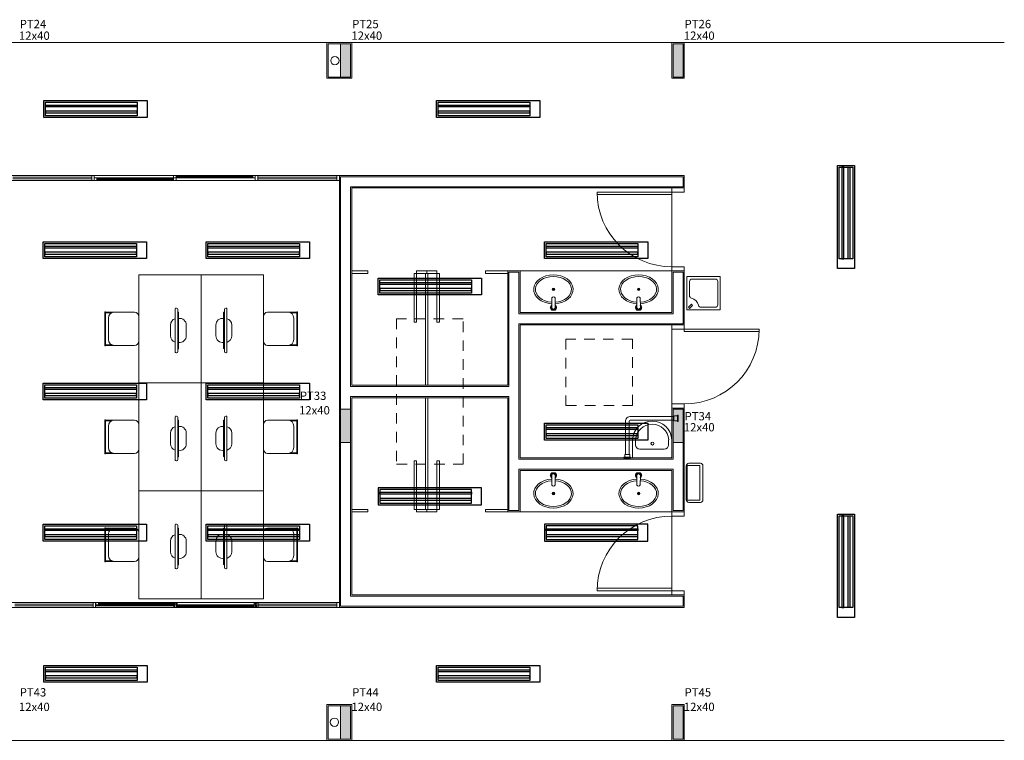
# Model space of a CAD drawing. Units: millimetres. Extents: x -43555 to -43234, y 10744 to 10819.
# Drawn here: x -43353 to -43341, y 10810 to 10819 of the extents above; entities that cross this region are included whole.
import ezdxf

# ---------------------------------------------------------------- set-up
doc = ezdxf.new("R2010")
doc.units = ezdxf.units.MM
doc.linetypes.add('DASHED', pattern=[19.05, 12.7, -6.35])
doc.layers.add('blocos-arqt', color=7, linetype='Continuous', lineweight=9)
doc.layers.add('LF1', color=8, linetype='Continuous')
doc.layers.add('LUMINARIAS', color=170, linetype='Continuous')
doc.styles.add('ROMANS', font='romans.shx')

# ---------------------------------------------------------------- blocks, each defined once
blk = doc.blocks.new('2007')
at = {"layer": 'LUMINARIAS'}
for points in [[(-0.621, -0.101), (-0.621, 0.101), (0.622, 0.101), (0.622, -0.101)], [(-0.601, -0.081), (-0.601, 0.081), (0.502, 0.081), (0.502, -0.081)], [(0.502, 0.048), (0.502, 0.025), (-0.601, 0.025), (-0.601, 0.048)], [(0.502, -0.048), (0.502, -0.025), (-0.601, -0.025), (-0.601, -0.048)]]:
    blk.add_lwpolyline(points, close=True, dxfattribs=at)
blk = doc.blocks.new('bloco1')
at = {"layer": 'blocos-arqt'}
for points in [[(32.16, 8.185), (32.16, 8.385), (32.1, 8.385), (32.04, 8.385), (32.04, 8.185), (32.04, 7.985), (32.1, 7.985), (32.16, 7.985)], [(36.16, 8.185), (36.16, 8.385), (36.1, 8.385), (36.04, 8.385), (36.04, 8.185), (36.04, 7.985), (36.1, 7.985), (36.16, 7.985)], [(32.16, 3.785), (32.16, 3.985), (32.1, 3.985), (32.04, 3.985), (32.04, 3.785), (32.04, 3.585), (32.1, 3.585), (32.16, 3.585)], [(36.16, 3.785), (36.16, 3.985), (36.1, 3.985), (36.04, 3.985), (36.04, 3.785), (36.04, 3.585), (36.1, 3.585), (36.16, 3.585)], [(32.16, 0.215), (32.16, 0.415), (32.1, 0.415), (32.04, 0.415), (32.04, 0.215), (32.04, 0.015), (32.1, 0.015), (32.16, 0.015)], [(36.16, 0.215), (36.16, 0.415), (36.1, 0.415), (36.04, 0.415), (36.04, 0.215), (36.04, 0.015), (36.1, 0.015), (36.16, 0.015)]]:
    blk.add_hatch(color=256, dxfattribs=at).paths.add_polyline_path(points)
at = {"layer": 'blocos-arqt', "ltscale": 0.01}
for p, q in [((16.175, 8.4), (40.025, 8.4)), ((32.16, 8.385), (31.89, 8.385)), ((31.89, 8.385), (31.89, 7.985)), ((32.16, 7.985), (32.16, 8.385)), ((36.04, 8.385), (36.16, 8.385)), ((36.04, 7.985), (36.04, 8.385)), ((36.16, 8.385), (36.16, 7.985)), ((31.89, 7.985), (32.16, 7.985)), ((36.16, 7.985), (36.04, 7.985)), ((36.16, 6.785), (32.04, 6.785)), ((32.04, 6.785), (32.04, 3.985)), ((36.16, 6.665), (36.16, 6.785)), ((32.16, 4.26), (32.16, 6.665)), ((32.16, 6.665), (36.16, 6.665)), ((34.185, 5.635), (34.065, 5.635)), ((34.065, 5.635), (34.065, 4.26)), ((34.185, 5.135), (34.185, 5.635)), ((36.16, 5.635), (36.04, 5.635)), ((36.04, 5.635), (36.04, 5.135)), ((36.16, 5.015), (36.16, 5.635)), ((36.04, 5.135), (34.185, 5.135)), ((34.185, 3.385), (34.185, 5.015)), ((34.185, 5.015), (36.16, 5.015)), ((34.065, 4.26), (32.16, 4.26)), ((32.16, 1.735), (32.16, 4.14)), ((32.16, 3.985), (32.16, 4.14)), ((32.16, 4.14), (34.065, 4.14)), ((34.065, 4.14), (34.065, 2.765)), ((32.04, 3.985), (32.04, 1.615)), ((36.04, 3.985), (36.04, 3.385)), ((36.16, 3.985), (36.04, 3.985)), ((36.04, 3.985), (36.04, 3.985)), ((36.16, 3.985), (36.16, 3.985)), ((36.16, 2.765), (36.16, 3.985)), ((36.04, 3.385), (34.185, 3.385)), ((34.185, 2.765), (34.185, 3.265)), ((34.185, 3.265), (36.04, 3.265)), ((36.04, 3.265), (36.04, 2.765)), ((34.065, 2.765), (34.185, 2.765)), ((36.04, 2.765), (36.16, 2.765)), ((36.16, 1.735), (32.16, 1.735)), ((36.16, 1.615), (36.16, 1.735)), ((32.04, 1.615), (36.16, 1.615)), ((31.89, 0.415), (32.16, 0.415)), ((31.89, 0.015), (31.89, 0.415)), ((32.16, 0.415), (32.16, 0.015)), ((36.04, 0.415), (36.16, 0.415)), ((36.04, 0.015), (36.04, 0.415)), ((36.16, 0.415), (36.16, 0.015)), ((16.175, 0), (40.025, 0)), ((32.16, 0.015), (31.89, 0.015)), ((36.16, 0.015), (36.04, 0.015))]:
    blk.add_line(p, q, dxfattribs=at)
at = {"layer": 'blocos-arqt'}
for p, q in [((32.175, 8.4), (31.875, 8.4)), ((31.875, 8.4), (31.875, 7.97)), ((32.175, 7.97), (32.175, 8.4)), ((36.025, 8.4), (36.175, 8.4)), ((36.025, 7.97), (36.025, 8.4)), ((36.175, 8.4), (36.175, 7.97)), ((31.875, 7.97), (32.175, 7.97)), ((36.175, 7.97), (36.025, 7.97)), ((25.145, 6.8), (32.025, 6.8)), ((30.029, 6.77), (29.076, 6.77)), ((30.982, 6.8), (30.029, 6.8)), ((30.982, 6.77), (30.029, 6.77)), ((36.175, 6.8), (32.025, 6.8)), ((32.025, 6.8), (32.025, 3.985)), ((36.175, 6.65), (36.175, 6.8)), ((25.145, 6.74), (32.025, 6.74)), ((30.029, 6.74), (29.076, 6.74)), ((32.175, 4.275), (32.175, 6.65)), ((32.175, 6.65), (36.175, 6.65)), ((36.025, 6.65), (36.025, 5.65)), ((36.025, 6.65), (36.025, 6.57)), ((36.175, 6.65), (36.175, 6.6)), ((36.025, 6.6), (35.126, 6.6)), ((35.126, 6.57), (35.126, 6.6)), ((36.025, 6.57), (35.126, 6.57)), ((36.175, 6.6), (36.025, 6.6)), ((36.175, 5.7), (36.025, 5.7)), ((36.025, 5.7), (36.025, 5.65)), ((36.175, 5.7), (36.175, 5.65)), ((29.611, 4.302), (29.611, 5.602)), ((29.611, 5.602), (30.361, 5.602)), ((30.361, 5.602), (30.361, 4.302)), ((30.361, 5.602), (30.361, 4.302)), ((31.111, 5.602), (30.361, 5.602)), ((31.111, 4.302), (31.111, 5.602)), ((32.175, 5.65), (32.367, 5.65)), ((32.175, 5.62), (32.175, 5.65)), ((32.367, 5.62), (32.175, 5.62)), ((32.367, 5.65), (32.367, 5.62)), ((32.952, 5.62), (32.923, 5.62)), ((32.923, 5.62), (32.923, 5.035)), ((32.952, 5.65), (33.075, 5.65)), ((32.952, 5.62), (32.952, 5.65)), ((33.075, 5.62), (32.952, 5.62)), ((32.952, 5.035), (32.952, 5.62)), ((33.09, 5.62), (33.06, 5.62)), ((33.06, 5.62), (33.06, 4.275)), ((33.075, 5.65), (33.075, 5.62)), ((33.198, 5.65), (33.075, 5.65)), ((33.075, 5.65), (33.075, 5.62)), ((33.075, 5.62), (33.198, 5.62)), ((33.09, 4.275), (33.09, 5.62)), ((33.198, 5.62), (33.198, 5.65)), ((33.198, 5.035), (33.198, 5.62)), ((33.198, 5.62), (33.228, 5.62)), ((33.228, 5.62), (33.228, 5.035)), ((34.05, 5.65), (33.783, 5.65)), ((33.783, 5.65), (33.783, 5.62)), ((33.783, 5.62), (34.05, 5.62)), ((34.2, 5.65), (34.05, 5.65)), ((34.05, 5.65), (34.05, 4.275)), ((34.05, 5.62), (34.05, 5.65)), ((34.2, 5.15), (34.2, 5.65)), ((36.175, 5.65), (36.025, 5.65)), ((36.025, 5.65), (36.025, 5.15)), ((36.175, 5), (36.175, 5.65)), ((36.207, 5.583), (36.607, 5.583)), ((36.207, 5.583), (36.207, 5.183)), ((36.607, 5.583), (36.607, 5.183)), ((36.237, 5.523), (36.237, 5.352)), ((36.267, 5.553), (36.547, 5.553)), ((36.577, 5.523), (36.577, 5.243)), ((34.58, 5.327), (34.579, 5.211)), ((34.62, 5.326), (34.621, 5.215)), ((35.605, 5.327), (35.604, 5.211)), ((35.645, 5.326), (35.646, 5.215)), ((36.224, 5.214), (36.26, 5.25)), ((36.224, 5.214), (36.238, 5.2)), ((36.238, 5.2), (36.274, 5.235)), ((36.26, 5.25), (36.274, 5.235)), ((36.376, 5.213), (36.547, 5.213)), ((29.201, 5.154), (29.201, 4.754)), ((29.206, 5.159), (29.206, 5.159)), ((29.211, 5.154), (29.211, 4.754)), ((29.211, 5.154), (29.317, 5.154)), ((29.211, 5.147), (29.286, 5.147)), ((29.317, 5.154), (29.331, 5.154)), ((29.331, 5.154), (29.361, 5.154)), ((29.347, 5.154), (29.561, 5.154)), ((29.611, 5.104), (29.611, 4.804)), ((30.05, 5.194), (30.05, 4.674)), ((30.05, 5.194), (30.05, 4.674)), ((30.065, 5.204), (30.06, 5.204)), ((30.065, 5.204), (30.06, 5.204)), ((30.08, 4.679), (30.08, 5.189)), ((30.08, 4.679), (30.08, 5.189)), ((30.08, 4.714), (30.08, 5.154)), ((30.08, 5.154), (30.085, 5.154)), ((30.08, 4.714), (30.08, 5.154)), ((30.08, 5.154), (30.085, 5.154)), ((30.09, 5.149), (30.09, 4.719)), ((30.09, 5.149), (30.09, 4.719)), ((30.632, 5.149), (30.632, 4.719)), ((30.632, 5.149), (30.632, 4.719)), ((30.642, 5.154), (30.637, 5.154)), ((30.642, 5.154), (30.637, 5.154)), ((30.642, 4.679), (30.642, 5.189)), ((30.642, 4.679), (30.642, 5.189)), ((30.642, 4.714), (30.642, 5.154)), ((30.642, 4.714), (30.642, 5.154)), ((30.657, 5.204), (30.662, 5.204)), ((30.657, 5.204), (30.662, 5.204)), ((30.672, 5.194), (30.672, 4.674)), ((30.672, 5.194), (30.672, 4.674)), ((31.111, 5.104), (31.111, 4.804)), ((31.375, 5.154), (31.161, 5.154)), ((31.391, 5.154), (31.361, 5.154)), ((31.405, 5.154), (31.391, 5.154)), ((31.511, 5.154), (31.405, 5.154)), ((31.511, 5.147), (31.436, 5.147)), ((31.511, 5.154), (31.511, 4.754)), ((31.516, 5.159), (31.516, 5.159)), ((31.521, 5.154), (31.521, 4.754)), ((36.025, 5.15), (34.2, 5.15)), ((36.207, 5.183), (36.607, 5.183)), ((29.247, 5.084), (29.247, 4.824)), ((29.993, 4.934), (29.993, 4.999)), ((29.993, 4.934), (29.993, 4.999)), ((30.183, 4.934), (30.183, 4.999)), ((30.183, 4.934), (30.183, 4.999)), ((30.539, 4.934), (30.539, 4.999)), ((30.539, 4.934), (30.539, 4.999)), ((30.729, 4.934), (30.729, 4.999)), ((30.729, 4.934), (30.729, 4.999)), ((31.475, 5.084), (31.475, 4.824)), ((32.923, 5.035), (32.952, 5.035)), ((33.228, 5.035), (33.198, 5.035)), ((34.2, 3.4), (34.2, 5)), ((34.2, 5), (36.175, 5)), ((36.025, 5), (36.025, 4.95)), ((36.175, 5), (36.175, 4.92)), ((29.993, 4.934), (29.993, 4.87)), ((29.993, 4.934), (29.993, 4.87)), ((30.183, 4.934), (30.183, 4.87)), ((30.539, 4.934), (30.539, 4.87)), ((30.729, 4.934), (30.729, 4.87)), ((30.729, 4.934), (30.729, 4.87)), ((36.025, 4.955), (36.025, 4.05)), ((36.025, 4.95), (36.175, 4.95)), ((36.175, 4.95), (37.074, 4.95)), ((36.175, 4.92), (37.074, 4.92)), ((37.074, 4.92), (37.074, 4.95)), ((29.206, 4.749), (29.206, 4.749)), ((29.211, 4.761), (29.286, 4.761)), ((29.211, 4.754), (29.324, 4.754)), ((29.317, 4.754), (29.561, 4.754)), ((31.405, 4.754), (31.161, 4.754)), ((31.511, 4.754), (31.398, 4.754)), ((31.511, 4.761), (31.436, 4.761)), ((31.516, 4.749), (31.516, 4.749)), ((30.06, 4.664), (30.065, 4.664)), ((30.06, 4.664), (30.065, 4.664)), ((30.085, 4.714), (30.08, 4.714)), ((30.085, 4.714), (30.08, 4.714)), ((30.637, 4.714), (30.642, 4.714)), ((30.637, 4.714), (30.642, 4.714)), ((30.662, 4.664), (30.657, 4.664)), ((30.662, 4.664), (30.657, 4.664)), ((29.611, 3.002), (29.611, 4.302)), ((29.611, 4.302), (30.361, 4.302)), ((29.611, 4.302), (30.361, 4.302)), ((30.361, 4.302), (30.361, 3.002)), ((30.361, 4.302), (30.361, 3.002)), ((31.111, 4.302), (30.361, 4.302)), ((31.111, 4.302), (30.361, 4.302)), ((31.111, 3.002), (31.111, 4.302)), ((34.05, 4.275), (32.175, 4.275)), ((33.06, 4.275), (33.09, 4.275)), ((32.175, 1.75), (32.175, 4.125)), ((32.175, 4.125), (32.175, 4.125)), ((32.175, 4.125), (34.05, 4.125)), ((33.06, 4.125), (33.09, 4.125)), ((33.06, 2.78), (33.06, 4.125)), ((33.09, 4.125), (33.09, 2.78)), ((34.05, 4.125), (34.05, 2.75)), ((36.025, 4.05), (36.175, 4.05)), ((36.025, 4.05), (36.025, 4)), ((36.175, 4.05), (36.175, 4)), ((32.025, 3.985), (32.025, 1.6)), ((36.025, 4), (36.025, 3.4)), ((36.175, 4), (36.025, 4)), ((36.025, 4), (36.025, 3.985)), ((36.091, 3.838), (36.091, 3.915)), ((36.1, 3.915), (36.091, 3.915)), ((36.1, 3.915), (36.1, 3.838)), ((36.175, 3.985), (36.175, 4)), ((36.175, 2.75), (36.175, 4)), ((29.201, 3.854), (29.201, 3.454)), ((29.206, 3.859), (29.206, 3.859)), ((29.211, 3.854), (29.211, 3.454)), ((29.211, 3.854), (29.317, 3.854)), ((29.211, 3.847), (29.286, 3.847)), ((29.317, 3.854), (29.331, 3.854)), ((29.331, 3.854), (29.361, 3.854)), ((29.347, 3.854), (29.561, 3.854)), ((29.611, 3.804), (29.611, 3.504)), ((30.05, 3.894), (30.05, 3.374)), ((30.05, 3.894), (30.05, 3.374)), ((30.065, 3.904), (30.06, 3.904)), ((30.065, 3.904), (30.06, 3.904)), ((30.08, 3.379), (30.08, 3.889)), ((30.08, 3.379), (30.08, 3.889)), ((30.08, 3.414), (30.08, 3.854)), ((30.08, 3.854), (30.085, 3.854)), ((30.08, 3.414), (30.08, 3.854)), ((30.08, 3.854), (30.085, 3.854)), ((30.09, 3.849), (30.09, 3.419)), ((30.09, 3.849), (30.09, 3.419)), ((30.632, 3.849), (30.632, 3.419)), ((30.632, 3.849), (30.632, 3.419)), ((30.642, 3.854), (30.637, 3.854)), ((30.642, 3.854), (30.637, 3.854)), ((30.642, 3.379), (30.642, 3.889)), ((30.642, 3.379), (30.642, 3.889)), ((30.642, 3.414), (30.642, 3.854)), ((30.642, 3.414), (30.642, 3.854)), ((30.657, 3.904), (30.662, 3.904)), ((30.657, 3.904), (30.662, 3.904)), ((30.672, 3.894), (30.672, 3.374)), ((30.672, 3.894), (30.672, 3.374)), ((31.111, 3.804), (31.111, 3.504)), ((31.375, 3.854), (31.161, 3.854)), ((31.391, 3.854), (31.361, 3.854)), ((31.405, 3.854), (31.391, 3.854)), ((31.511, 3.854), (31.405, 3.854)), ((31.511, 3.847), (31.436, 3.847)), ((31.511, 3.854), (31.511, 3.454)), ((31.516, 3.859), (31.516, 3.859)), ((31.521, 3.854), (31.521, 3.454)), ((35.466, 3.441), (35.466, 3.836)), ((35.511, 3.441), (35.511, 3.836)), ((35.984, 3.9), (35.529, 3.9)), ((35.984, 3.855), (35.53, 3.855)), ((35.593, 3.9), (36.049, 3.9)), ((35.593, 3.855), (36.047, 3.855)), ((36.049, 3.847), (36.049, 3.908)), ((36.049, 3.9), (36.049, 3.855)), ((36.091, 3.908), (36.057, 3.908)), ((36.091, 3.847), (36.057, 3.847)), ((36.1, 3.838), (36.091, 3.838)), ((29.247, 3.784), (29.247, 3.524)), ((29.993, 3.634), (29.993, 3.699)), ((29.993, 3.634), (29.993, 3.699)), ((30.183, 3.634), (30.183, 3.699)), ((30.183, 3.634), (30.183, 3.699)), ((30.539, 3.634), (30.539, 3.699)), ((30.539, 3.634), (30.539, 3.699)), ((30.729, 3.634), (30.729, 3.699)), ((30.729, 3.634), (30.729, 3.699)), ((31.475, 3.784), (31.475, 3.524)), ((29.993, 3.634), (29.993, 3.57)), ((29.993, 3.634), (29.993, 3.57)), ((30.183, 3.634), (30.183, 3.57)), ((30.539, 3.634), (30.539, 3.57)), ((30.729, 3.634), (30.729, 3.57)), ((30.729, 3.634), (30.729, 3.57)), ((35.551, 3.616), (35.551, 3.409)), ((35.589, 3.618), (35.589, 3.557)), ((35.986, 3.557), (35.986, 3.618)), ((36.025, 3.409), (36.025, 3.616)), ((29.206, 3.449), (29.206, 3.449)), ((29.211, 3.461), (29.286, 3.461)), ((29.211, 3.454), (29.324, 3.454)), ((29.317, 3.454), (29.561, 3.454)), ((31.405, 3.454), (31.161, 3.454)), ((31.511, 3.454), (31.398, 3.454)), ((31.511, 3.461), (31.436, 3.461)), ((31.516, 3.449), (31.516, 3.449)), ((35.458, 3.441), (35.519, 3.441)), ((35.458, 3.407), (35.458, 3.441)), ((35.519, 3.407), (35.519, 3.441)), ((35.641, 3.506), (35.769, 3.506)), ((35.769, 3.506), (35.934, 3.506)), ((36.025, 3.409), (36.025, 3.516)), ((30.06, 3.364), (30.065, 3.364)), ((30.06, 3.364), (30.065, 3.364)), ((30.085, 3.414), (30.08, 3.414)), ((30.085, 3.414), (30.08, 3.414)), ((30.637, 3.414), (30.642, 3.414)), ((30.637, 3.414), (30.642, 3.414)), ((30.662, 3.364), (30.657, 3.364)), ((30.662, 3.364), (30.657, 3.364)), ((32.923, 2.78), (32.923, 3.365)), ((32.923, 3.365), (32.952, 3.365)), ((32.952, 3.365), (32.952, 2.78)), ((33.198, 3.365), (33.198, 2.78)), ((33.228, 3.365), (33.198, 3.365)), ((33.228, 2.78), (33.228, 3.365)), ((36.025, 3.4), (34.2, 3.4)), ((35.449, 3.407), (35.526, 3.407)), ((35.449, 3.398), (35.449, 3.407)), ((35.526, 3.398), (35.449, 3.398)), ((35.526, 3.398), (35.526, 3.407)), ((35.559, 3.4), (36.016, 3.4)), ((36.369, 3.335), (36.229, 3.335)), ((34.2, 2.75), (34.2, 3.25)), ((34.2, 3.25), (36.025, 3.25)), ((36.025, 3.25), (36.025, 2.75)), ((36.199, 3.305), (36.199, 2.895)), ((36.211, 3.305), (36.211, 2.895)), ((36.356, 3.31), (36.216, 3.31)), ((36.361, 2.895), (36.361, 3.305)), ((36.399, 2.895), (36.399, 3.305)), ((34.58, 3.073), (34.579, 3.189)), ((34.62, 3.074), (34.621, 3.185)), ((35.605, 3.073), (35.604, 3.189)), ((35.645, 3.074), (35.646, 3.185)), ((29.611, 1.702), (29.611, 3.002)), ((29.611, 3.002), (30.361, 3.002)), ((29.611, 3.002), (30.361, 3.002)), ((30.361, 3.002), (30.361, 1.702)), ((30.361, 3.002), (30.361, 1.702)), ((31.111, 3.002), (30.361, 3.002)), ((31.111, 3.002), (30.361, 3.002)), ((31.111, 1.702), (31.111, 3.002)), ((36.216, 2.89), (36.356, 2.89)), ((36.229, 2.865), (36.369, 2.865)), ((32.367, 2.78), (32.175, 2.78)), ((32.175, 2.78), (32.175, 2.75)), ((32.175, 2.75), (32.367, 2.75)), ((32.367, 2.75), (32.367, 2.78)), ((32.952, 2.78), (32.923, 2.78)), ((33.075, 2.78), (32.952, 2.78)), ((32.952, 2.78), (32.952, 2.75)), ((32.952, 2.75), (33.075, 2.75)), ((33.09, 2.78), (33.06, 2.78)), ((33.075, 2.75), (33.075, 2.78)), ((33.075, 2.75), (33.075, 2.78)), ((33.075, 2.78), (33.198, 2.78)), ((33.198, 2.75), (33.075, 2.75)), ((33.198, 2.78), (33.198, 2.75)), ((33.198, 2.78), (33.228, 2.78)), ((33.783, 2.75), (33.783, 2.78)), ((33.783, 2.78), (34.05, 2.78)), ((34.05, 2.75), (33.783, 2.75)), ((34.05, 2.78), (34.05, 2.75)), ((34.05, 2.75), (34.2, 2.75)), ((36.025, 2.75), (36.025, 1.75)), ((36.025, 2.7), (36.025, 2.75)), ((36.025, 2.75), (36.175, 2.75)), ((36.175, 2.7), (36.175, 2.75)), ((36.175, 2.7), (36.025, 2.7)), ((29.201, 2.554), (29.201, 2.154)), ((29.206, 2.559), (29.206, 2.559)), ((29.211, 2.554), (29.211, 2.154)), ((29.211, 2.554), (29.317, 2.554)), ((29.211, 2.547), (29.286, 2.547)), ((29.317, 2.554), (29.331, 2.554)), ((29.331, 2.554), (29.361, 2.554)), ((29.347, 2.554), (29.561, 2.554)), ((29.611, 2.504), (29.611, 2.204)), ((30.05, 2.594), (30.05, 2.074)), ((30.05, 2.594), (30.05, 2.074)), ((30.065, 2.604), (30.06, 2.604)), ((30.065, 2.604), (30.06, 2.604)), ((30.08, 2.079), (30.08, 2.589)), ((30.08, 2.079), (30.08, 2.589)), ((30.08, 2.114), (30.08, 2.554)), ((30.08, 2.554), (30.085, 2.554)), ((30.08, 2.114), (30.08, 2.554)), ((30.08, 2.554), (30.085, 2.554)), ((30.09, 2.549), (30.09, 2.119)), ((30.09, 2.549), (30.09, 2.119)), ((30.632, 2.549), (30.632, 2.119)), ((30.632, 2.549), (30.632, 2.119)), ((30.642, 2.554), (30.637, 2.554)), ((30.642, 2.554), (30.637, 2.554)), ((30.642, 2.079), (30.642, 2.589)), ((30.642, 2.079), (30.642, 2.589)), ((30.642, 2.114), (30.642, 2.554)), ((30.642, 2.114), (30.642, 2.554)), ((30.657, 2.604), (30.662, 2.604)), ((30.657, 2.604), (30.662, 2.604)), ((30.672, 2.594), (30.672, 2.074)), ((30.672, 2.594), (30.672, 2.074)), ((31.111, 2.504), (31.111, 2.204)), ((31.375, 2.554), (31.161, 2.554)), ((31.391, 2.554), (31.361, 2.554)), ((31.405, 2.554), (31.391, 2.554)), ((31.511, 2.554), (31.405, 2.554)), ((31.511, 2.547), (31.436, 2.547)), ((31.511, 2.554), (31.511, 2.154)), ((31.516, 2.559), (31.516, 2.559)), ((31.521, 2.554), (31.521, 2.154)), ((29.247, 2.484), (29.247, 2.224)), ((29.993, 2.334), (29.993, 2.399)), ((29.993, 2.334), (29.993, 2.399)), ((30.183, 2.334), (30.183, 2.399)), ((30.183, 2.334), (30.183, 2.399)), ((30.539, 2.334), (30.539, 2.399)), ((30.539, 2.334), (30.539, 2.399)), ((30.729, 2.334), (30.729, 2.399)), ((30.729, 2.334), (30.729, 2.399)), ((31.475, 2.484), (31.475, 2.224)), ((29.993, 2.334), (29.993, 2.27)), ((29.993, 2.334), (29.993, 2.27)), ((30.183, 2.334), (30.183, 2.27)), ((30.539, 2.334), (30.539, 2.27)), ((30.729, 2.334), (30.729, 2.27)), ((30.729, 2.334), (30.729, 2.27)), ((29.206, 2.149), (29.206, 2.149)), ((29.211, 2.161), (29.286, 2.161)), ((29.211, 2.154), (29.324, 2.154)), ((29.317, 2.154), (29.561, 2.154)), ((31.405, 2.154), (31.161, 2.154)), ((31.511, 2.154), (31.398, 2.154)), ((31.511, 2.161), (31.436, 2.161)), ((31.516, 2.149), (31.516, 2.149)), ((30.06, 2.064), (30.065, 2.064)), ((30.06, 2.064), (30.065, 2.064)), ((30.085, 2.114), (30.08, 2.114)), ((30.085, 2.114), (30.08, 2.114)), ((30.637, 2.114), (30.642, 2.114)), ((30.637, 2.114), (30.642, 2.114)), ((30.662, 2.064), (30.657, 2.064)), ((30.662, 2.064), (30.657, 2.064)), ((36.025, 1.83), (35.126, 1.83)), ((35.126, 1.83), (35.126, 1.8)), ((36.025, 1.8), (35.126, 1.8)), ((36.025, 1.75), (36.025, 1.83)), ((36.175, 1.8), (36.025, 1.8)), ((36.175, 1.75), (36.175, 1.8)), ((24.205, 1.66), (32.025, 1.66)), ((29.125, 1.66), (30.073, 1.66)), ((29.611, 1.702), (30.361, 1.702)), ((31.111, 1.702), (30.361, 1.702)), ((36.175, 1.75), (32.175, 1.75)), ((36.175, 1.6), (36.175, 1.75)), ((24.205, 1.6), (32.025, 1.6)), ((29.089, 1.6), (30.033, 1.6)), ((29.125, 1.63), (30.073, 1.63)), ((31.001, 1.6), (30.063, 1.6)), ((30.073, 1.63), (31.02, 1.63)), ((30.073, 1.6), (31.02, 1.6)), ((32.025, 1.6), (36.175, 1.6)), ((31.875, 0.43), (32.175, 0.43)), ((31.875, 0), (31.875, 0.43)), ((32.175, 0.43), (32.175, 0)), ((36.025, 0.43), (36.175, 0.43)), ((36.025, 0), (36.025, 0.43)), ((36.175, 0.43), (36.175, 0)), ((32.175, 0), (31.875, 0)), ((36.175, 0), (36.025, 0))]:
    blk.add_line(p, q, dxfattribs=at)
at = {"layer": 'blocos-arqt', "color": 5}
for p, q in [((32.1, 8.385), (32.04, 8.385)), ((32.04, 8.385), (32.04, 8.185)), ((32.16, 8.385), (32.1, 8.385)), ((32.16, 8.185), (32.16, 8.385)), ((36.1, 8.385), (36.04, 8.385)), ((36.04, 8.385), (36.04, 8.185)), ((36.16, 8.385), (36.1, 8.385)), ((36.16, 8.185), (36.16, 8.385)), ((32.04, 8.185), (32.04, 7.985)), ((32.16, 7.985), (32.16, 8.185)), ((36.04, 8.185), (36.04, 7.985)), ((36.16, 7.985), (36.16, 8.185)), ((32.04, 7.985), (32.1, 7.985)), ((32.04, 7.985), (32.04, 7.985)), ((32.1, 7.985), (32.16, 7.985)), ((36.04, 7.985), (36.1, 7.985)), ((36.04, 7.985), (36.04, 7.985)), ((36.1, 7.985), (36.16, 7.985)), ((32.1, 3.985), (32.04, 3.985)), ((32.04, 3.985), (32.04, 3.785)), ((32.16, 3.985), (32.1, 3.985)), ((32.16, 3.785), (32.16, 3.985)), ((36.1, 3.985), (36.04, 3.985)), ((36.04, 3.985), (36.04, 3.785)), ((36.16, 3.985), (36.1, 3.985)), ((36.16, 3.785), (36.16, 3.985)), ((32.04, 3.785), (32.04, 3.585)), ((32.16, 3.585), (32.16, 3.785)), ((36.04, 3.785), (36.04, 3.585)), ((36.16, 3.585), (36.16, 3.785)), ((32.04, 3.585), (32.1, 3.585)), ((32.04, 3.585), (32.04, 3.585)), ((32.1, 3.585), (32.16, 3.585)), ((36.04, 3.585), (36.1, 3.585)), ((36.04, 3.585), (36.04, 3.585)), ((36.1, 3.585), (36.16, 3.585)), ((32.1, 0.415), (32.04, 0.415)), ((32.04, 0.415), (32.04, 0.215)), ((32.16, 0.415), (32.1, 0.415)), ((32.16, 0.215), (32.16, 0.415)), ((36.1, 0.415), (36.04, 0.415)), ((36.04, 0.415), (36.04, 0.215)), ((36.16, 0.415), (36.1, 0.415)), ((36.16, 0.215), (36.16, 0.415)), ((32.04, 0.215), (32.04, 0.015)), ((32.16, 0.015), (32.16, 0.215)), ((36.04, 0.215), (36.04, 0.015)), ((36.16, 0.015), (36.16, 0.215)), ((32.04, 0.015), (32.1, 0.015)), ((32.04, 0.015), (32.04, 0.015)), ((32.1, 0.015), (32.16, 0.015)), ((36.04, 0.015), (36.1, 0.015)), ((36.04, 0.015), (36.04, 0.015)), ((36.1, 0.015), (36.16, 0.015))]:
    blk.add_line(p, q, dxfattribs=at)
at = {"layer": 'blocos-arqt', "color": 6}
for p, q in [((29.046, 6.779), (28.096, 6.779)), ((29.046, 6.759), (28.096, 6.759)), ((29.076, 6.8), (29.046, 6.8)), ((29.046, 6.8), (29.046, 6.74)), ((29.076, 6.74), (29.076, 6.8)), ((29.076, 6.77), (29.106, 6.77)), ((29.076, 6.74), (29.076, 6.77)), ((29.106, 6.77), (29.106, 6.74)), ((30.029, 6.76), (29.106, 6.76)), ((30.029, 6.8), (30.059, 6.8)), ((30.029, 6.77), (30.029, 6.8)), ((30.059, 6.77), (30.029, 6.77)), ((30.059, 6.77), (30.029, 6.77)), ((30.029, 6.77), (30.029, 6.74)), ((30.059, 6.8), (30.059, 6.77)), ((30.982, 6.79), (30.059, 6.79)), ((30.982, 6.78), (30.059, 6.78)), ((30.059, 6.74), (30.059, 6.77)), ((31.012, 6.8), (30.982, 6.8)), ((30.982, 6.8), (30.982, 6.77)), ((30.982, 6.77), (31.012, 6.77)), ((31.012, 6.77), (31.012, 6.8)), ((31.042, 6.8), (31.012, 6.8)), ((31.012, 6.8), (31.012, 6.74)), ((31.042, 6.74), (31.042, 6.8)), ((31.995, 6.779), (31.045, 6.779)), ((31.995, 6.759), (31.045, 6.759)), ((32.025, 6.8), (31.995, 6.8)), ((31.995, 6.8), (31.995, 6.74)), ((32.025, 6.74), (32.025, 6.8)), ((29.046, 6.74), (29.076, 6.74)), ((29.106, 6.74), (29.076, 6.74)), ((30.029, 6.75), (29.106, 6.75)), ((30.029, 6.74), (30.059, 6.74)), ((31.012, 6.74), (31.042, 6.74)), ((31.995, 6.74), (32.025, 6.74)), ((29.092, 1.66), (29.062, 1.66)), ((29.062, 1.66), (29.062, 1.6)), ((29.092, 1.6), (29.092, 1.66)), ((29.095, 1.66), (29.125, 1.66)), ((29.095, 1.63), (29.095, 1.66)), ((29.125, 1.66), (29.125, 1.63)), ((30.073, 1.66), (30.043, 1.66)), ((30.043, 1.66), (30.043, 1.63)), ((30.073, 1.63), (30.073, 1.66)), ((31.047, 1.66), (31.017, 1.66)), ((31.017, 1.66), (31.017, 1.6)), ((31.047, 1.6), (31.047, 1.66)), ((32.025, 1.66), (31.995, 1.66)), ((31.995, 1.66), (31.995, 1.6)), ((32.025, 1.6), (32.025, 1.66)), ((29.062, 1.639), (28.118, 1.639)), ((29.062, 1.619), (28.118, 1.619)), ((29.062, 1.6), (29.092, 1.6)), ((29.089, 1.63), (30.033, 1.63)), ((29.089, 1.62), (30.033, 1.62)), ((29.125, 1.63), (29.095, 1.63)), ((29.125, 1.65), (30.043, 1.65)), ((29.125, 1.64), (30.043, 1.64)), ((30.033, 1.6), (30.033, 1.65)), ((30.033, 1.65), (30.063, 1.65)), ((30.063, 1.6), (30.033, 1.6)), ((30.043, 1.63), (30.073, 1.63)), ((30.043, 1.63), (30.073, 1.63)), ((30.043, 1.6), (30.043, 1.63)), ((30.073, 1.6), (30.043, 1.6)), ((30.063, 1.65), (30.063, 1.6)), ((31.001, 1.63), (30.063, 1.63)), ((31.001, 1.62), (30.063, 1.62)), ((30.073, 1.63), (30.073, 1.6)), ((30.073, 1.62), (30.99, 1.62)), ((30.073, 1.61), (30.99, 1.61)), ((31.02, 1.63), (30.99, 1.63)), ((30.99, 1.63), (30.99, 1.6)), ((30.99, 1.6), (31.02, 1.6)), ((31.001, 1.6), (31.001, 1.65)), ((31.001, 1.65), (31.031, 1.65)), ((31.031, 1.6), (31.001, 1.6)), ((31.017, 1.6), (31.047, 1.6)), ((31.02, 1.6), (31.02, 1.63)), ((31.031, 1.65), (31.031, 1.6)), ((31.995, 1.639), (31.05, 1.639)), ((31.995, 1.619), (31.05, 1.619)), ((31.995, 1.6), (32.025, 1.6))]:
    blk.add_line(p, q, dxfattribs=at)
at = {"layer": 'blocos-arqt', "color": 1}
for p, q in [((34.2, 5.65), (36.025, 5.65)), ((34.2, 2.75), (36.025, 2.75))]:
    blk.add_line(p, q, dxfattribs=at)
at = {"layer": 'blocos-arqt', "linetype": 'DASHED', "ltscale": 0.01}
for p, q in [((33.512, 5.075), (32.712, 5.075)), ((32.712, 5.075), (32.712, 3.325)), ((33.512, 3.325), (33.512, 5.075)), ((35.551, 4.831), (34.751, 4.831)), ((34.751, 4.831), (34.751, 4.031)), ((35.551, 4.031), (35.551, 4.831)), ((34.751, 4.031), (35.551, 4.031)), ((32.712, 3.325), (33.512, 3.325))]:
    blk.add_line(p, q, dxfattribs=at)
at = {"layer": 'blocos-arqt'}
for points in [[(34.579, 5.18, -0.525615), (34.579, 5.242)], [(34.621, 5.242, -0.530966), (34.621, 5.18)], [(35.604, 5.18, -0.525615), (35.604, 5.242)], [(35.645, 5.242, -0.530966), (35.646, 5.18)], [(34.579, 3.22, 0.525615), (34.579, 3.158)], [(34.621, 3.158, 0.530966), (34.621, 3.22)], [(35.604, 3.22, 0.525615), (35.604, 3.158)], [(35.645, 3.158, 0.530966), (35.646, 3.22)]]:
    blk.add_lwpolyline(points, format="xyb", dxfattribs=at)
at = {"layer": 'blocos-arqt', "color": 8}
for points in [[(34.585, 5.18, -0.562466), (34.579, 5.238)], [(34.621, 5.238, -0.560092), (34.615, 5.18)], [(35.61, 5.18, -0.562466), (35.604, 5.238)], [(35.645, 5.238, -0.560092), (35.64, 5.18)], [(34.585, 3.22, 0.562466), (34.579, 3.162)], [(34.621, 3.162, 0.560092), (34.615, 3.22)], [(35.61, 3.22, 0.562466), (35.604, 3.162)], [(35.645, 3.162, 0.560092), (35.64, 3.22)]]:
    blk.add_lwpolyline(points, format="xyb", dxfattribs=at)
for points in [[(34.621, 5.228), (34.621, 5.227), (34.622, 5.227), (34.623, 5.224), (34.624, 5.224), (34.625, 5.221), (34.625, 5.221), (34.626, 5.218), (34.626, 5.218), (34.627, 5.214), (34.627, 5.214), (34.627, 5.211), (34.627, 5.207), (34.627, 5.207), (34.626, 5.204), (34.626, 5.204), (34.625, 5.201), (34.625, 5.2), (34.623, 5.197), (34.623, 5.197), (34.621, 5.195), (34.621, 5.194), (34.619, 5.192), (34.619, 5.191), (34.616, 5.19), (34.616, 5.189), (34.613, 5.188), (34.613, 5.187), (34.61, 5.186), (34.61, 5.186), (34.607, 5.185), (34.607, 5.185), (34.604, 5.184), (34.603, 5.184), (34.6, 5.184), (34.597, 5.184), (34.596, 5.184), (34.593, 5.185), (34.593, 5.185), (34.59, 5.186), (34.59, 5.186), (34.587, 5.187), (34.587, 5.188), (34.584, 5.189), (34.584, 5.19), (34.581, 5.191), (34.581, 5.192), (34.579, 5.194), (34.579, 5.195), (34.577, 5.197), (34.577, 5.197), (34.575, 5.2), (34.575, 5.201), (34.574, 5.204), (34.574, 5.204), (34.573, 5.207), (34.573, 5.207), (34.573, 5.211), (34.573, 5.214), (34.573, 5.214), (34.574, 5.218), (34.574, 5.218), (34.575, 5.221), (34.575, 5.221), (34.576, 5.224), (34.577, 5.224), (34.578, 5.227), (34.579, 5.227), (34.579, 5.228)], [(35.646, 5.228), (35.646, 5.227), (35.647, 5.227), (35.648, 5.224), (35.648, 5.224), (35.65, 5.221), (35.65, 5.221), (35.651, 5.218), (35.651, 5.218), (35.651, 5.214), (35.651, 5.214), (35.652, 5.211), (35.651, 5.207), (35.651, 5.207), (35.651, 5.204), (35.651, 5.204), (35.65, 5.201), (35.649, 5.2), (35.648, 5.197), (35.648, 5.197), (35.646, 5.195), (35.646, 5.194), (35.644, 5.192), (35.643, 5.191), (35.641, 5.19), (35.641, 5.189), (35.638, 5.188), (35.638, 5.187), (35.635, 5.186), (35.635, 5.186), (35.632, 5.185), (35.631, 5.185), (35.628, 5.184), (35.628, 5.184), (35.625, 5.184), (35.621, 5.184), (35.621, 5.184), (35.618, 5.185), (35.618, 5.185), (35.615, 5.186), (35.614, 5.186), (35.612, 5.187), (35.611, 5.188), (35.609, 5.189), (35.608, 5.19), (35.606, 5.191), (35.606, 5.192), (35.604, 5.194), (35.603, 5.195), (35.602, 5.197), (35.601, 5.197), (35.6, 5.2), (35.6, 5.201), (35.599, 5.204), (35.599, 5.204), (35.598, 5.207), (35.598, 5.207), (35.598, 5.211), (35.598, 5.214), (35.598, 5.214), (35.599, 5.218), (35.599, 5.218), (35.6, 5.221), (35.6, 5.221), (35.601, 5.224), (35.601, 5.224), (35.603, 5.227), (35.603, 5.227), (35.604, 5.228)], [(34.621, 3.172), (34.621, 3.173), (34.622, 3.173), (34.623, 3.176), (34.624, 3.176), (34.625, 3.179), (34.625, 3.179), (34.626, 3.182), (34.626, 3.182), (34.627, 3.186), (34.627, 3.186), (34.627, 3.189), (34.627, 3.193), (34.627, 3.193), (34.626, 3.196), (34.626, 3.196), (34.625, 3.199), (34.625, 3.2), (34.623, 3.203), (34.623, 3.203), (34.621, 3.205), (34.621, 3.206), (34.619, 3.208), (34.619, 3.209), (34.616, 3.21), (34.616, 3.211), (34.613, 3.212), (34.613, 3.213), (34.61, 3.214), (34.61, 3.214), (34.607, 3.215), (34.607, 3.215), (34.604, 3.216), (34.603, 3.216), (34.6, 3.216), (34.597, 3.216), (34.596, 3.216), (34.593, 3.215), (34.593, 3.215), (34.59, 3.214), (34.59, 3.214), (34.587, 3.213), (34.587, 3.212), (34.584, 3.211), (34.584, 3.21), (34.581, 3.209), (34.581, 3.208), (34.579, 3.206), (34.579, 3.205), (34.577, 3.203), (34.577, 3.203), (34.575, 3.2), (34.575, 3.199), (34.574, 3.196), (34.574, 3.196), (34.573, 3.193), (34.573, 3.193), (34.573, 3.189), (34.573, 3.186), (34.573, 3.186), (34.574, 3.182), (34.574, 3.182), (34.575, 3.179), (34.575, 3.179), (34.576, 3.176), (34.577, 3.176), (34.578, 3.173), (34.579, 3.173), (34.579, 3.172)], [(35.646, 3.172), (35.646, 3.173), (35.647, 3.173), (35.648, 3.176), (35.648, 3.176), (35.65, 3.179), (35.65, 3.179), (35.651, 3.182), (35.651, 3.182), (35.651, 3.186), (35.651, 3.186), (35.652, 3.189), (35.651, 3.193), (35.651, 3.193), (35.651, 3.196), (35.651, 3.196), (35.65, 3.199), (35.649, 3.2), (35.648, 3.203), (35.648, 3.203), (35.646, 3.205), (35.646, 3.206), (35.644, 3.208), (35.643, 3.209), (35.641, 3.21), (35.641, 3.211), (35.638, 3.212), (35.638, 3.213), (35.635, 3.214), (35.635, 3.214), (35.632, 3.215), (35.631, 3.215), (35.628, 3.216), (35.628, 3.216), (35.625, 3.216), (35.621, 3.216), (35.621, 3.216), (35.618, 3.215), (35.618, 3.215), (35.615, 3.214), (35.614, 3.214), (35.612, 3.213), (35.611, 3.212), (35.609, 3.211), (35.608, 3.21), (35.606, 3.209), (35.606, 3.208), (35.604, 3.206), (35.603, 3.205), (35.602, 3.203), (35.601, 3.203), (35.6, 3.2), (35.6, 3.199), (35.599, 3.196), (35.599, 3.196), (35.598, 3.193), (35.598, 3.193), (35.598, 3.189), (35.598, 3.186), (35.598, 3.186), (35.599, 3.182), (35.599, 3.182), (35.6, 3.179), (35.6, 3.179), (35.601, 3.176), (35.601, 3.176), (35.603, 3.173), (35.603, 3.173), (35.604, 3.172)]]:
    blk.add_lwpolyline(points, dxfattribs=at)
at = {"layer": 'blocos-arqt'}
for points in [[(34.579, 5.18), (34.621, 5.18)], [(34.579, 5.18), (34.579, 5.18), (34.579, 5.18), (34.579, 5.18), (34.579, 5.18), (34.579, 5.18), (34.579, 5.18), (34.579, 5.18), (34.579, 5.18)], [(34.621, 5.18), (34.621, 5.18), (34.621, 5.18), (34.621, 5.18), (34.621, 5.18), (34.621, 5.18), (34.621, 5.18), (34.621, 5.18), (34.621, 5.18)], [(35.604, 5.18), (35.646, 5.18)], [(35.604, 5.18), (35.604, 5.18), (35.604, 5.18), (35.604, 5.18), (35.604, 5.18), (35.604, 5.18), (35.604, 5.18), (35.604, 5.18), (35.604, 5.18)], [(35.646, 5.18), (35.646, 5.18), (35.646, 5.18), (35.646, 5.18), (35.646, 5.18), (35.646, 5.18), (35.646, 5.18), (35.646, 5.18), (35.646, 5.18)], [(34.579, 3.22), (34.621, 3.22)], [(34.579, 3.22), (34.579, 3.22), (34.579, 3.22), (34.579, 3.22), (34.579, 3.22), (34.579, 3.22), (34.579, 3.22), (34.579, 3.22), (34.579, 3.22)], [(34.621, 3.22), (34.621, 3.22), (34.621, 3.22), (34.621, 3.22), (34.621, 3.22), (34.621, 3.22), (34.621, 3.22), (34.621, 3.22), (34.621, 3.22)], [(35.604, 3.22), (35.646, 3.22)], [(35.604, 3.22), (35.604, 3.22), (35.604, 3.22), (35.604, 3.22), (35.604, 3.22), (35.604, 3.22), (35.604, 3.22), (35.604, 3.22), (35.604, 3.22)], [(35.646, 3.22), (35.646, 3.22), (35.646, 3.22), (35.646, 3.22), (35.646, 3.22), (35.646, 3.22), (35.646, 3.22), (35.646, 3.22), (35.646, 3.22)]]:
    blk.add_lwpolyline(points, dxfattribs=at)
for centre, radius in [((31.97, 8.182), 0.05), ((35.791, 3.572), 0.0173), ((31.965, 0.218), 0.05)]:
    blk.add_circle(centre, radius, dxfattribs=at)
at = {"layer": 'blocos-arqt', "color": 8}
for centre, radius in [((34.6, 5.429), 0.015), ((34.6, 5.429), 0.00755), ((35.625, 5.429), 0.015), ((35.625, 5.429), 0.00755), ((34.6, 2.971), 0.015), ((34.6, 2.971), 0.00755), ((35.625, 2.971), 0.015), ((35.625, 2.971), 0.00755)]:
    blk.add_circle(centre, radius, dxfattribs=at)
at = {"layer": 'blocos-arqt'}
for centre, radius, start, end in [((36.025, 6.6), 0.9, 180, 270), ((36.267, 5.523), 0.03, 90, 180), ((36.547, 5.523), 0.03, 0, 90), ((34.6, 5.318), 0.0217, 21.611, 157.2128), ((35.625, 5.318), 0.0217, 21.611, 157.2128), ((36.267, 5.352), 0.03, 180, 257.8127), ((34.6, 5.212), 0.021, 181.1878, 9.2639), ((35.625, 5.212), 0.021, 181.1878, 9.2639), ((36.237, 5.213), 0.112, 12.1873, 77.8127), ((36.376, 5.243), 0.03, 192.1873, 270), ((36.547, 5.243), 0.03, 270, 0), ((29.206, 5.154), 0.005, 90, 180), ((29.206, 5.154), 0.005, 0, 90), ((29.317, 5.084), 0.07, 90, 180), ((29.561, 5.104), 0.05, 0, 90), ((30.06, 5.194), 0.01, 90, 180), ((30.06, 5.194), 0.01, 90, 180), ((30.065, 5.189), 0.015, 0, 90), ((30.065, 5.189), 0.015, 0, 90), ((30.085, 5.149), 0.005, 0, 90), ((30.085, 5.149), 0.005, 0, 90), ((30.637, 5.149), 0.005, 90, 180), ((30.637, 5.149), 0.005, 90, 180), ((30.657, 5.189), 0.015, 90, 180), ((30.657, 5.189), 0.015, 90, 180), ((30.662, 5.194), 0.01, 0, 90), ((30.662, 5.194), 0.01, 0, 90), ((31.161, 5.104), 0.05, 90, 180), ((31.405, 5.084), 0.07, 0, 90), ((31.516, 5.154), 0.005, 90, 180), ((31.516, 5.154), 0.005, 0, 90), ((30.073, 4.999), 0.08, 107.0657, 180), ((30.073, 4.999), 0.08, 107.0657, 180), ((30.103, 4.999), 0.08, 360, 99.6988), ((30.103, 4.999), 0.08, 360, 99.6988), ((30.619, 4.999), 0.08, 80.3012, 180), ((30.619, 4.999), 0.08, 80.3012, 180), ((30.649, 4.999), 0.08, 360, 72.9343), ((30.649, 4.999), 0.08, 360, 72.9343), ((30.073, 4.87), 0.08, 180, 252.9343), ((30.073, 4.87), 0.08, 180, 252.9343), ((30.103, 4.87), 0.08, 260.3012, 0), ((30.619, 4.87), 0.08, 180, 279.6988), ((30.649, 4.87), 0.08, 287.0657, 0), ((30.649, 4.87), 0.08, 287.0657, 0), ((36.175, 4.95), 0.9, 270, 0), ((29.206, 4.754), 0.005, 180, 270), ((29.206, 4.754), 0.005, 270, 0), ((29.317, 4.824), 0.07, 180, 270), ((29.561, 4.804), 0.05, 270, 0), ((31.161, 4.804), 0.05, 180, 270), ((31.405, 4.824), 0.07, 270, 0), ((31.516, 4.754), 0.005, 180, 270), ((31.516, 4.754), 0.005, 270, 0), ((30.06, 4.674), 0.01, 180, 270), ((30.06, 4.674), 0.01, 180, 270), ((30.065, 4.679), 0.015, 270, 0), ((30.065, 4.679), 0.015, 270, 0), ((30.085, 4.719), 0.005, 270, 0), ((30.085, 4.719), 0.005, 270, 0), ((30.637, 4.719), 0.005, 180, 270), ((30.637, 4.719), 0.005, 180, 270), ((30.657, 4.679), 0.015, 180, 270), ((30.657, 4.679), 0.015, 180, 270), ((30.662, 4.674), 0.01, 270, 0), ((30.662, 4.674), 0.01, 270, 0), ((29.206, 3.854), 0.005, 90, 180), ((29.206, 3.854), 0.005, 0, 90), ((29.317, 3.784), 0.07, 90, 180), ((29.561, 3.804), 0.05, 0, 90), ((30.06, 3.894), 0.01, 90, 180), ((30.06, 3.894), 0.01, 90, 180), ((30.065, 3.889), 0.015, 0, 90), ((30.065, 3.889), 0.015, 0, 90), ((30.085, 3.849), 0.005, 0, 90), ((30.085, 3.849), 0.005, 0, 90), ((30.637, 3.849), 0.005, 90, 180), ((30.637, 3.849), 0.005, 90, 180), ((30.657, 3.889), 0.015, 90, 180), ((30.657, 3.889), 0.015, 90, 180), ((30.662, 3.894), 0.01, 0, 90), ((30.662, 3.894), 0.01, 0, 90), ((31.161, 3.804), 0.05, 90, 180), ((31.405, 3.784), 0.07, 0, 90), ((31.516, 3.854), 0.005, 90, 180), ((31.516, 3.854), 0.005, 0, 90), ((35.53, 3.836), 0.064, 89.998, 180.002), ((35.53, 3.836), 0.0191, 90, 180.4737), ((35.788, 3.607), 0.237, 2.1218, 177.8782), ((35.788, 3.607), 0.199, 3.2, 176.8), ((30.073, 3.699), 0.08, 107.0657, 180), ((30.073, 3.699), 0.08, 107.0657, 180), ((30.103, 3.699), 0.08, 360, 99.6988), ((30.103, 3.699), 0.08, 360, 99.6988), ((30.619, 3.699), 0.08, 80.3012, 180), ((30.619, 3.699), 0.08, 80.3012, 180), ((30.649, 3.699), 0.08, 360, 72.9343), ((30.649, 3.699), 0.08, 360, 72.9343), ((30.073, 3.57), 0.08, 180, 252.9343), ((30.073, 3.57), 0.08, 180, 252.9343), ((30.103, 3.57), 0.08, 260.3012, 0), ((30.619, 3.57), 0.08, 180, 279.6988), ((30.649, 3.57), 0.08, 287.0657, 0), ((30.649, 3.57), 0.08, 287.0657, 0), ((35.641, 3.557), 0.0517, 180, 270), ((35.934, 3.557), 0.0517, 270, 0), ((29.206, 3.454), 0.005, 180, 270), ((29.206, 3.454), 0.005, 270, 0), ((29.317, 3.524), 0.07, 180, 270), ((29.561, 3.504), 0.05, 270, 0), ((31.161, 3.504), 0.05, 180, 270), ((31.405, 3.524), 0.07, 270, 0), ((31.516, 3.454), 0.005, 180, 270), ((31.516, 3.454), 0.005, 270, 0), ((30.06, 3.374), 0.01, 180, 270), ((30.06, 3.374), 0.01, 180, 270), ((30.065, 3.379), 0.015, 270, 0), ((30.065, 3.379), 0.015, 270, 0), ((30.085, 3.419), 0.005, 270, 0), ((30.085, 3.419), 0.005, 270, 0), ((30.637, 3.419), 0.005, 180, 270), ((30.637, 3.419), 0.005, 180, 270), ((30.657, 3.379), 0.015, 180, 270), ((30.657, 3.379), 0.015, 180, 270), ((30.662, 3.374), 0.01, 270, 0), ((30.662, 3.374), 0.01, 270, 0), ((35.559, 3.409), 0.00863, 180, 270), ((36.016, 3.409), 0.00863, 270, 0), ((36.229, 3.305), 0.03, 90, 180), ((36.369, 3.305), 0.03, 0, 90), ((34.6, 3.188), 0.021, 350.7361, 178.8122), ((35.625, 3.188), 0.021, 350.7361, 178.8122), ((36.216, 3.305), 0.005, 90, 180), ((36.356, 3.305), 0.005, 0, 90), ((34.6, 3.082), 0.0217, 202.7872, 338.389), ((35.625, 3.082), 0.0217, 202.7872, 338.389), ((36.229, 2.895), 0.03, 180, 270), ((36.216, 2.895), 0.005, 180, 270), ((36.356, 2.895), 0.005, 270, 0), ((36.369, 2.895), 0.03, 270, 0), ((36.025, 1.8), 0.9, 90, 180), ((29.206, 2.554), 0.005, 90, 180), ((29.206, 2.554), 0.005, 0, 90), ((29.317, 2.484), 0.07, 90, 180), ((29.561, 2.504), 0.05, 0, 90), ((30.06, 2.594), 0.01, 90, 180), ((30.06, 2.594), 0.01, 90, 180), ((30.065, 2.589), 0.015, 0, 90), ((30.065, 2.589), 0.015, 0, 90), ((30.085, 2.549), 0.005, 0, 90), ((30.085, 2.549), 0.005, 0, 90), ((30.637, 2.549), 0.005, 90, 180), ((30.637, 2.549), 0.005, 90, 180), ((30.657, 2.589), 0.015, 90, 180), ((30.657, 2.589), 0.015, 90, 180), ((30.662, 2.594), 0.01, 0, 90), ((30.662, 2.594), 0.01, 0, 90), ((31.161, 2.504), 0.05, 90, 180), ((31.405, 2.484), 0.07, 0, 90), ((31.516, 2.554), 0.005, 90, 180), ((31.516, 2.554), 0.005, 0, 90), ((30.073, 2.399), 0.08, 107.0657, 180), ((30.073, 2.399), 0.08, 107.0657, 180), ((30.103, 2.399), 0.08, 360, 99.6988), ((30.103, 2.399), 0.08, 360, 99.6988), ((30.619, 2.399), 0.08, 80.3012, 180), ((30.619, 2.399), 0.08, 80.3012, 180), ((30.649, 2.399), 0.08, 360, 72.9343), ((30.649, 2.399), 0.08, 360, 72.9343), ((30.073, 2.27), 0.08, 180, 252.9343), ((30.073, 2.27), 0.08, 180, 252.9343), ((30.103, 2.27), 0.08, 260.3012, 0), ((30.619, 2.27), 0.08, 180, 279.6988), ((30.649, 2.27), 0.08, 287.0657, 0), ((30.649, 2.27), 0.08, 287.0657, 0), ((29.206, 2.154), 0.005, 180, 270), ((29.206, 2.154), 0.005, 270, 0), ((29.317, 2.224), 0.07, 180, 270), ((29.561, 2.204), 0.05, 270, 0), ((31.161, 2.204), 0.05, 180, 270), ((31.405, 2.224), 0.07, 270, 0), ((31.516, 2.154), 0.005, 180, 270), ((31.516, 2.154), 0.005, 270, 0), ((30.06, 2.074), 0.01, 180, 270), ((30.06, 2.074), 0.01, 180, 270), ((30.065, 2.079), 0.015, 270, 0), ((30.065, 2.079), 0.015, 270, 0), ((30.085, 2.119), 0.005, 270, 0), ((30.085, 2.119), 0.005, 270, 0), ((30.637, 2.119), 0.005, 180, 270), ((30.637, 2.119), 0.005, 180, 270), ((30.657, 2.079), 0.015, 180, 270), ((30.657, 2.079), 0.015, 180, 270), ((30.662, 2.074), 0.01, 270, 0), ((30.662, 2.074), 0.01, 270, 0)]:
    blk.add_arc(centre, radius, start, end, dxfattribs=at)
at = {"layer": 'blocos-arqt', "extrusion": (0, 0, -1)}
for centre, major_axis, ratio, start_param, end_param in [((34.6, 5.429), (0.237, 0), 0.738145, 1.657811, 7.766877), ((34.6, 5.429), (-0.217, 0), 0.71398, -1.47647, 4.617873), ((35.625, 5.429), (0.237, 0), 0.738145, 1.657811, 7.766877), ((35.625, 5.429), (-0.217, 0), 0.71398, -1.47647, 4.617873)]:
    blk.add_ellipse(centre, major_axis=major_axis, ratio=ratio, start_param=start_param, end_param=end_param, dxfattribs=at)
at = {"layer": 'blocos-arqt'}
for centre, major_axis, ratio, start_param, end_param in [((34.6, 2.971), (-0.237, 0), 0.738145, 4.799404, 10.90847), ((34.6, 2.971), (-0.217, 0), 0.71398, 4.806715, 10.901058), ((35.625, 2.971), (-0.237, 0), 0.738145, 4.799404, 10.90847), ((35.625, 2.971), (-0.217, 0), 0.71398, 4.806715, 10.901058)]:
    blk.add_ellipse(centre, major_axis=major_axis, ratio=ratio, start_param=start_param, end_param=end_param, dxfattribs=at)
at = {"layer": 'blocos-arqt', "color": 7, "style": 'ROMANS'}
for s, p in [('PT24', (28.178, 8.573)), ('PT25', (32.178, 8.573)), ('PT26', (36.178, 8.573)), ('12x40', (28.169, 8.433)), ('12x40', (32.169, 8.433)), ('12x40', (36.169, 8.433)), ('PT33', (31.549, 4.098)), ('12x40', (31.539, 3.923)), ('PT34', (36.178, 3.852)), ('12x40', (36.169, 3.719)), ('PT43', (28.178, 0.528)), ('PT44', (32.178, 0.528)), ('PT45', (36.178, 0.528)), ('12x40', (28.169, 0.353)), ('12x40', (32.169, 0.353)), ('12x40', (36.169, 0.353))]:
    blk.add_text(s, height=0.1, rotation=360, dxfattribs=at).set_placement(p)

msp = doc.modelspace()

# ---------------------------------------------------------------- block references
at = {"color": 1}
msp.add_blockref('bloco1', (-43381.06, 10810.376), dxfattribs=at)
at = {"layer": 'LF1', "color": 1}
for p in [(-43351.972, 10817.976), (-43347.247, 10817.976), (-43351.979, 10816.276), (-43350.016, 10816.276), (-43345.947, 10816.276), (-43347.947, 10815.839), (-43351.979, 10814.576), (-43350.016, 10814.576), (-43345.947, 10814.092), (-43351.979, 10812.876), (-43350.016, 10812.876), (-43351.972, 10811.176), (-43347.247, 10811.176)]:
    msp.add_blockref('2007', p, dxfattribs=at)
at = {"layer": 'LF1', "color": 1, "rotation": 270}
for p in [(-43342.94, 10816.676), (-43342.94, 10812.476)]:
    msp.add_blockref('2007', p, dxfattribs=at)
at = {"layer": 'LF1', "color": 1, "xscale": -1, "rotation": 180}
for p in [(-43347.947, 10813.314), (-43345.947, 10812.876)]:
    msp.add_blockref('2007', p, dxfattribs=at)

doc.saveas('drawing.dxf')
